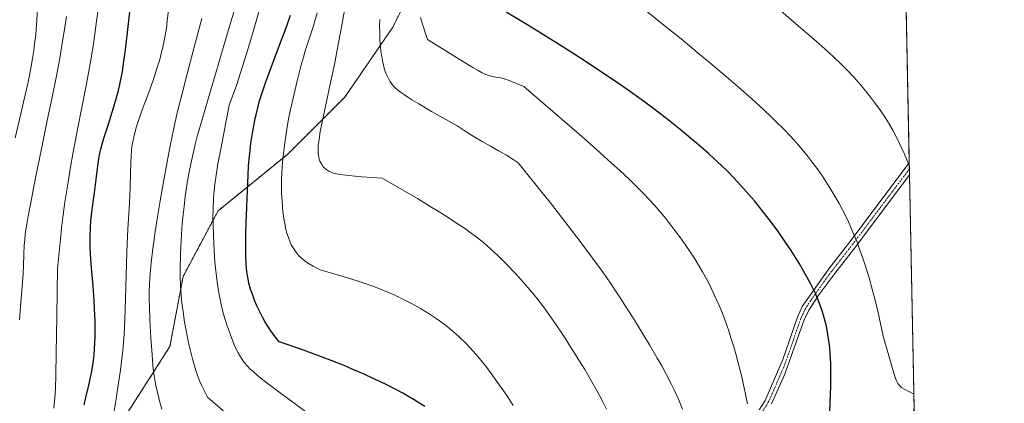
# Model space of a CAD drawing. Units: metres. Extents: x 635278 to 638749, y 4701986 to 4704366.
# Drawn here: x 638383 to 638749, y 4703735 to 4703877 of the extents above; entities that cross this region are included whole.
import ezdxf

# ---------------------------------------------------------------- set-up
doc = ezdxf.new("R2010")
doc.units = ezdxf.units.M
doc.header["$MEASUREMENT"] = 0
doc.linetypes.add('TRAZO_Y_PUNTO', pattern=[1, 0.5, -0.25, 0, -0.25])
doc.linetypes.add('TRAZOS', pattern=[0.75, 0.5, -0.25])
for name, color, linetype, lineweight in [('Arbolado forestal', 92, 'TRAZOS', 0), ('Arbolado forestal CxS', 92, 'Continuous', 0), ('Camino', 19, 'Continuous', 0), ('Camino Cxs', 19, 'Continuous', 0), ('Camino eje', 39, 'TRAZO_Y_PUNTO', 13), ('Comarca CxS', 133, 'Continuous', 0), ('Comunidad Autónoma CxS', 142, 'Continuous', 0), ('Curva de nivel maestra', 36, 'Continuous', 30), ('Curva de nivel normal', 36, 'Continuous', 0), ('Matorral', 135, 'Continuous', 0), ('Matorral CxS', 135, 'Continuous', 0), ('Municipio CxS', 142, 'Continuous', 0), ('Provincia CxS', 1, 'Continuous', 0)]:
    doc.layers.add(name, color=color, linetype=linetype, lineweight=lineweight)

# ---------------------------------------------------------------- blocks, each defined once
blk = doc.blocks.new('*U160')
at = {"layer": 'Curva de nivel normal', "color": 36, "linetype": 'Continuous', "lineweight": 0}
blk.add_polyline3d([(638713.43, 4703822.43, 735), (638713.06, 4703823.34, 735), (638711.55, 4703826.9, 735), (638709.67, 4703831.05, 735), (638708.38, 4703833.71, 735), (638707.42, 4703835.5, 735), (638706.08, 4703837.85, 735), (638704.71, 4703840.09, 735), (638703.73, 4703841.59, 735), (638702.44, 4703843.47, 735), (638700.52, 4703846.08, 735), (638698.63, 4703848.54, 735), (638697.25, 4703850.23, 735), (638695.42, 4703852.4, 735), (638692.78, 4703855.38, 735), (638690.19, 4703858.15, 735), (638688.18, 4703860.18, 735), (638685.4, 4703862.83, 735), (638682.16, 4703865.82, 735), (638678.82, 4703868.78, 735), (638672.23, 4703874.5, 735), (638664.84, 4703880.81, 735)], dxfattribs=at)
blk = doc.blocks.new('*U163')
at = {"layer": 'Curva de nivel normal', "color": 36, "linetype": 'Continuous', "lineweight": 0}
blk.add_polyline3d([(638566.47, 4703733.74, 705), (638564.62, 4703736.61, 705), (638562.98, 4703739.07, 705), (638560.74, 4703742.28, 705), (638558.73, 4703745.03, 705), (638556.67, 4703747.75, 705), (638555.06, 4703749.77, 705), (638552.73, 4703752.56, 705), (638550.43, 4703755.16, 705), (638548.79, 4703756.88, 705), (638546.68, 4703758.94, 705), (638544.98, 4703760.5, 705), (638543.56, 4703761.7, 705), (638541.4, 4703763.42, 705), (638539.14, 4703765.12, 705), (638537.52, 4703766.26, 705), (638535.36, 4703767.66, 705), (638532.16, 4703769.6, 705), (638528.77, 4703771.51, 705), (638526.37, 4703772.77, 705), (638524.1, 4703773.9, 705), (638522.38, 4703774.7, 705), (638520.03, 4703775.72, 705), (638516.39, 4703777.2, 705), (638512.35, 4703778.69, 705), (638508.96, 4703779.84, 705), (638503.86, 4703781.44, 705), (638494.96, 4703784, 705), (638492.32, 4703785.32, 705), (638490.83, 4703786.18, 705), (638489.86, 4703786.81, 705), (638488.74, 4703787.66, 705), (638487.76, 4703788.51, 705), (638487.04, 4703789.23, 705), (638486.22, 4703790.18, 705), (638485.62, 4703790.99, 705), (638484.88, 4703792.11, 705), (638484.23, 4703793.26, 705), (638483.74, 4703794.31, 705), (638483.13, 4703795.92, 705), (638482.58, 4703797.64, 705), (638482.25, 4703798.9, 705), (638481.89, 4703800.59, 705), (638481.46, 4703803.07, 705), (638481.13, 4703805.5, 705), (638480.95, 4703807.22, 705), (638480.78, 4703809.45, 705), (638480.63, 4703812.58, 705), (638480.58, 4703815.49, 705), (638480.6, 4703817.5, 705), (638480.7, 4703820.12, 705), (638480.98, 4703823.96, 705), (638481.4, 4703828.06, 705), (638481.78, 4703831.12, 705), (638482.14, 4703833.57, 705), (638482.7, 4703837.05, 705), (638483.35, 4703840.58, 705), (638483.93, 4703843.39, 705), (638484.89, 4703847.63, 705), (638486.41, 4703854.01, 705), (638487.77, 4703859.48, 705), (638488.69, 4703862.86, 705), (638489.41, 4703865.21, 705), (638490.76, 4703869.28, 705), (638492.11, 4703873.36, 705), (638492.84, 4703875.75, 705), (638493.84, 4703879.3, 705)], dxfattribs=at)
blk = doc.blocks.new('*U171')
at = {"layer": 'Curva de nivel normal', "color": 36, "linetype": 'Continuous', "lineweight": 0}
blk.add_polyline3d([(638629.31, 4703732.32, 715), (638627.77, 4703736.03, 715), (638626.2, 4703739.5, 715), (638624.98, 4703741.98, 715), (638623.38, 4703745.06, 715), (638621.58, 4703748.35, 715), (638619.92, 4703751.29, 715), (638617.06, 4703756.17, 715), (638614.59, 4703760.28, 715), (638611.46, 4703765.34, 715), (638608.18, 4703770.51, 715), (638605.69, 4703774.34, 715), (638602.54, 4703779.06, 715), (638599.81, 4703782.99, 715), (638595.96, 4703788.32, 715), (638591.39, 4703794.45, 715), (638587.24, 4703799.86, 715), (638580.66, 4703808.28, 715), (638568.4, 4703823.68, 715), (638566.55, 4703824.89, 715), (638564, 4703826.46, 715), (638561.08, 4703828.15, 715), (638558.1, 4703829.8, 715), (638554.98, 4703831.55, 715), (638551.61, 4703833.56, 715), (638548.34, 4703835.66, 715), (638545.76, 4703837.4, 715), (638536.25, 4703842.71, 715), (638531.45, 4703845.51, 715), (638528.95, 4703847.01, 715), (638527.48, 4703847.95, 715), (638525.83, 4703849.06, 715), (638524.75, 4703849.83, 715), (638523.6, 4703850.75, 715), (638522.67, 4703851.58, 715), (638522.05, 4703852.24, 715), (638521.36, 4703853.12, 715), (638520.8, 4703853.94, 715), (638520.37, 4703854.65, 715), (638519.86, 4703855.62, 715), (638519.49, 4703856.42, 715), (638519.05, 4703857.55, 715), (638518.65, 4703858.77, 715), (638518.35, 4703859.89, 715), (638518, 4703861.49, 715), (638517.74, 4703862.95, 715), (638517.45, 4703865.13, 715), (638517.21, 4703867.48, 715), (638517.08, 4703869.62, 715), (638516.99, 4703872.47, 715), (638516.97, 4703874.38, 715), (638517.03, 4703876.84, 715)], dxfattribs=at)
blk = doc.blocks.new('*U175')
at = {"layer": 'Curva de nivel normal', "color": 36, "linetype": 'Continuous', "lineweight": 0}
blk.add_polyline3d([(638463.33, 4703728.04, 690), (638453.2, 4703736.84, 690), (638451.89, 4703739.22, 690), (638451, 4703741.05, 690), (638450.34, 4703742.58, 690), (638449.48, 4703744.8, 690), (638448.81, 4703746.73, 690), (638448.29, 4703748.37, 690), (638447.55, 4703750.99, 690), (638446.68, 4703754.46, 690), (638445.99, 4703757.58, 690), (638445.21, 4703761.55, 690), (638444.66, 4703764.62, 690), (638444.06, 4703768.4, 690), (638443.61, 4703771.82, 690), (638443.34, 4703774.46, 690), (638443.1, 4703778.03, 690), (638442.97, 4703781.76, 690), (638442.98, 4703785, 690), (638443.09, 4703789.24, 690), (638443.24, 4703792.64, 690), (638443.51, 4703797.09, 690), (638443.81, 4703801.05, 690), (638444.12, 4703804.5, 690), (638444.43, 4703807.43, 690), (638444.91, 4703811.33, 690), (638445.36, 4703814.5, 690), (638445.75, 4703816.96, 690), (638446.33, 4703820.19, 690), (638446.94, 4703823.28, 690), (638447.79, 4703827.15, 690), (638448.46, 4703829.97, 690), (638449.49, 4703833.93, 690), (638451.11, 4703839.77, 690), (638453.34, 4703847.4, 690), (638456.34, 4703857.41, 690), (638459.88, 4703869.25, 690), (638463.03, 4703879.98, 690)], dxfattribs=at)
blk = doc.blocks.new('*U177')
at = {"layer": 'Curva de nivel normal', "color": 36, "linetype": 'Continuous', "lineweight": 0}
blk.add_polyline3d([(638715.11, 4703737.94, 730), (638715.09, 4703737.95, 730), (638713.19, 4703738.9, 730), (638711.82, 4703739.6, 730), (638710.47, 4703740.4, 730), (638709.63, 4703741.22, 730), (638709.13, 4703741.9, 730), (638708.79, 4703742.56, 730), (638708.29, 4703743.77, 730), (638707.74, 4703745.33, 730), (638707.37, 4703746.5, 730), (638703.71, 4703759.39, 730), (638701.81, 4703768.14, 730), (638700.58, 4703773.29, 730), (638699.68, 4703776.79, 730), (638698.49, 4703781.04, 730), (638697.3, 4703784.96, 730), (638696.29, 4703787.99, 730), (638694.98, 4703791.67, 730), (638693.89, 4703794.56, 730), (638692.38, 4703798.25, 730), (638690.83, 4703801.76, 730), (638689.69, 4703804.16, 730), (638688.73, 4703806.04, 730), (638687.39, 4703808.54, 730), (638686.16, 4703810.7, 730), (638684.32, 4703813.74, 730), (638682.44, 4703816.72, 730), (638681.14, 4703818.69, 730), (638679.44, 4703821.13, 730), (638677.76, 4703823.43, 730), (638675.84, 4703825.93, 730), (638674.32, 4703827.82, 730), (638672.26, 4703830.23, 730), (638670.54, 4703832.16, 730), (638669.06, 4703833.77, 730), (638666.7, 4703836.21, 730), (638664.13, 4703838.79, 730), (638662.18, 4703840.69, 730), (638659.42, 4703843.29, 730), (638654.99, 4703847.33, 730), (638649.91, 4703851.82, 730), (638645.66, 4703855.5, 730), (638639.96, 4703860.34, 730), (638635.13, 4703864.38, 730), (638628.76, 4703869.59, 730), (638621.76, 4703875.23, 730), (638615.97, 4703879.83, 730)], dxfattribs=at)
blk = doc.blocks.new('*U178')
at = {"layer": 'Curva de nivel normal', "color": 36, "linetype": 'Continuous', "lineweight": 0}
blk.add_polyline3d([(638400.82, 4703877.95, 665), (638399.99, 4703872.32, 665), (638399.29, 4703868.01, 665), (638398.34, 4703862.45, 665), (638397.63, 4703858.52, 665), (638396.87, 4703854.62, 665), (638395.53, 4703848.02, 665), (638393.61, 4703838.78, 665), (638391.57, 4703828.85, 665), (638389.52, 4703818.75, 665), (638387.72, 4703809.6, 665), (638386.63, 4703803.84, 665), (638386.13, 4703800.92, 665), (638385.8, 4703798.84, 665), (638385.59, 4703797.2, 665), (638385.35, 4703795.1, 665), (638385.2, 4703793.07, 665), (638385.05, 4703789.84, 665), (638384.9, 4703785.53, 665), (638384.74, 4703782.53, 665), (638384.39, 4703777.67, 665), (638383.8, 4703770.38, 665), (638383.45, 4703765.51, 665)], dxfattribs=at)
blk = doc.blocks.new('*U183')
at = {"layer": 'Curva de nivel normal', "color": 36, "linetype": 'Continuous', "lineweight": 0}
blk.add_polyline3d([(638653.37, 4703734.35, 720), (638652.82, 4703737.27, 720), (638652.19, 4703740.22, 720), (638651.11, 4703744.86, 720), (638649.92, 4703749.56, 720), (638649.03, 4703752.87, 720), (638648.28, 4703755.44, 720), (638647.27, 4703758.73, 720), (638646.41, 4703761.38, 720), (638645.19, 4703764.83, 720), (638643.95, 4703768.12, 720), (638642.85, 4703770.8, 720), (638641.21, 4703774.48, 720), (638639.53, 4703778.02, 720), (638638.3, 4703780.42, 720), (638636.76, 4703783.2, 720), (638635.11, 4703786.01, 720), (638633.8, 4703788.11, 720), (638632.12, 4703790.69, 720), (638630.77, 4703792.69, 720), (638628.91, 4703795.31, 720), (638626.08, 4703799.1, 720), (638623.05, 4703802.97, 720), (638620.88, 4703805.61, 720), (638618.76, 4703808.07, 720), (638617.04, 4703809.97, 720), (638614.7, 4703812.43, 720), (638611.99, 4703815.14, 720), (638609.59, 4703817.45, 720), (638606.07, 4703820.76, 720), (638603, 4703823.58, 720), (638598.64, 4703827.5, 720), (638592.79, 4703832.68, 720), (638587.44, 4703837.35, 720), (638570.4, 4703852, 720), (638565.01, 4703854.21, 720), (638563.49, 4703854.74, 720), (638562.58, 4703855, 720), (638561.82, 4703855.17, 720), (638561.1, 4703855.27, 720), (638560.06, 4703855.39, 720), (638558.83, 4703855.64, 720), (638557.48, 4703856.03, 720), (638556.12, 4703856.53, 720), (638554.95, 4703857.05, 720), (638553.48, 4703857.84, 720), (638551.53, 4703858.95, 720), (638548.02, 4703861.07, 720), (638534.73, 4703869.4, 720), (638532.77, 4703875.48, 720), (638532.18, 4703877.56, 720)], dxfattribs=at)
blk = doc.blocks.new('*U190')
at = {"layer": 'Curva de nivel normal', "color": 36, "linetype": 'Continuous', "lineweight": 0}
blk.add_polyline3d([(638436.22, 4703732.31, 685), (638435.49, 4703734.93, 685), (638434.55, 4703738.53, 685), (638433.96, 4703741.15, 685), (638433.56, 4703743.22, 685), (638433.32, 4703744.68, 685), (638433.1, 4703746.34, 685), (638432.88, 4703748.49, 685), (638432.57, 4703752.49, 685), (638432.18, 4703758.75, 685), (638431.8, 4703765.43, 685), (638431.58, 4703770.23, 685), (638431.52, 4703773.21, 685), (638431.55, 4703776.15, 685), (638431.62, 4703778.35, 685), (638431.78, 4703781.02, 685), (638432.01, 4703783.89, 685), (638432.29, 4703786.65, 685), (638432.78, 4703790.88, 685), (638433.22, 4703794.33, 685), (638433.52, 4703796.43, 685), (638434.49, 4703802.93, 685), (638435.43, 4703808.79, 685), (638436.79, 4703816.65, 685), (638438.15, 4703824.05, 685), (638439.31, 4703829.96, 685), (638441.16, 4703838.83, 685), (638442.25, 4703843.66, 685), (638443.33, 4703847.88, 685), (638445.65, 4703856.66, 685), (638448.75, 4703868.42, 685), (638451, 4703877.16, 685)], dxfattribs=at)
blk = doc.blocks.new('*U192')
at = {"layer": 'Curva de nivel normal', "color": 36, "linetype": 'Continuous', "lineweight": 0}
blk.add_polyline3d([(638390.14, 4703880.7, 660), (638389.75, 4703874.91, 660), (638389.43, 4703871.26, 660), (638389.05, 4703867.76, 660), (638388.72, 4703865.25, 660), (638388.28, 4703862.37, 660), (638387.78, 4703859.46, 660), (638387.28, 4703856.82, 660), (638386.48, 4703853.03, 660), (638385.55, 4703848.88, 660), (638383.92, 4703841.85, 660), (638381.88, 4703832.95, 660)], dxfattribs=at)
blk = doc.blocks.new('*U193')
at = {"layer": 'Curva de nivel normal', "color": 36, "linetype": 'Continuous', "lineweight": 0}
blk.add_polyline3d([(638601.12, 4703732.33, 710), (638599.89, 4703734.76, 710), (638598.2, 4703737.93, 710), (638595.63, 4703742.53, 710), (638593.03, 4703747, 710), (638591.14, 4703750.15, 710), (638588.68, 4703754.12, 710), (638585.28, 4703759.41, 710), (638582.2, 4703764, 710), (638580.12, 4703766.97, 710), (638577.68, 4703770.27, 710), (638575.21, 4703773.45, 710), (638573.38, 4703775.72, 710), (638571.15, 4703778.37, 710), (638569.42, 4703780.34, 710), (638567.19, 4703782.79, 710), (638563.98, 4703786.14, 710), (638560.72, 4703789.37, 710), (638558.48, 4703791.46, 710), (638556.42, 4703793.3, 710), (638554.82, 4703794.64, 710), (638552.73, 4703796.27, 710), (638550.4, 4703798, 710), (638548.41, 4703799.39, 710), (638545.54, 4703801.33, 710), (638543.08, 4703802.93, 710), (638539.64, 4703805.1, 710), (638535.08, 4703807.9, 710), (638530.96, 4703810.39, 710), (638517.96, 4703818.02, 710), (638510.43, 4703818.53, 710), (638506.64, 4703818.84, 710), (638504.41, 4703819.06, 710), (638502.2, 4703819.36, 710), (638500.56, 4703819.66, 710), (638499.73, 4703819.87, 710), (638499.23, 4703820.04, 710), (638498.67, 4703820.3, 710), (638498.12, 4703820.6, 710), (638497.38, 4703821.08, 710), (638496.72, 4703821.6, 710), (638496.22, 4703822.09, 710), (638495.62, 4703822.86, 710), (638495.11, 4703823.68, 710), (638494.83, 4703824.28, 710), (638494.58, 4703825.02, 710), (638494.39, 4703825.8, 710), (638494.28, 4703826.49, 710), (638494.18, 4703827.63, 710), (638494.16, 4703828.62, 710), (638494.24, 4703830.07, 710), (638494.5, 4703832.45, 710), (638494.95, 4703835.29, 710), (638495.52, 4703838.2, 710), (638496.78, 4703844.08, 710), (638498.94, 4703853.94, 710), (638500.22, 4703860.16, 710), (638501.61, 4703867.55, 710), (638502.91, 4703874.75, 710), (638503.83, 4703879.57, 710)], dxfattribs=at)
blk = doc.blocks.new('*U196')
at = {"layer": 'Curva de nivel normal', "color": 36, "linetype": 'Continuous', "lineweight": 0}
blk.add_polyline3d([(638489.53, 4703731.52, 695), (638480.05, 4703738.37, 695), (638475.21, 4703742, 695), (638472.9, 4703743.82, 695), (638471.52, 4703744.97, 695), (638470.05, 4703746.27, 695), (638469.02, 4703747.23, 695), (638467.87, 4703748.4, 695), (638466.9, 4703749.49, 695), (638466.22, 4703750.38, 695), (638465.36, 4703751.73, 695), (638464.52, 4703753.2, 695), (638463.94, 4703754.34, 695), (638463.19, 4703755.97, 695), (638462.13, 4703758.53, 695), (638461.12, 4703761.2, 695), (638460.44, 4703763.18, 695), (638459.68, 4703765.57, 695), (638458.98, 4703767.96, 695), (638458.56, 4703769.52, 695), (638458.2, 4703771.09, 695), (638457.66, 4703773.59, 695), (638457.18, 4703776.23, 695), (638456.82, 4703778.65, 695), (638456.35, 4703782.49, 695), (638455.92, 4703787, 695), (638455.62, 4703791.16, 695), (638455.33, 4703796.78, 695), (638455.2, 4703800.89, 695), (638455.17, 4703803.35, 695), (638455.22, 4703806.38, 695), (638455.4, 4703810.39, 695), (638455.62, 4703813.45, 695), (638455.88, 4703815.75, 695), (638456.36, 4703819.12, 695), (638457.03, 4703823.24, 695), (638458.04, 4703828.72, 695), (638461.23, 4703845.08, 695), (638463.86, 4703852.36, 695), (638467.55, 4703864.04, 695), (638470.05, 4703872.3, 695), (638472.81, 4703881.72, 695)], dxfattribs=at)
blk = doc.blocks.new('*U205')
at = {"layer": 'Curva de nivel maestra', "color": 36, "linetype": 'Continuous', "lineweight": 30}
blk.add_polyline3d([(638533.68, 4703733.27, 700), (638531.55, 4703734.72, 700), (638529.79, 4703735.82, 700), (638527.47, 4703737.18, 700), (638525.57, 4703738.24, 700), (638522.94, 4703739.64, 700), (638518.91, 4703741.67, 700), (638514.6, 4703743.75, 700), (638511.26, 4703745.27, 700), (638507.09, 4703747.1, 700), (638503.77, 4703748.49, 700), (638499.68, 4703750.13, 700), (638495.42, 4703751.78, 700), (638492.08, 4703753.02, 700), (638487.36, 4703754.7, 700), (638479.74, 4703757.3, 700), (638477.91, 4703759.6, 700), (638476.65, 4703761.35, 700), (638475.24, 4703763.47, 700), (638474.29, 4703765.04, 700), (638473.62, 4703766.25, 700), (638472.63, 4703768.2, 700), (638471.37, 4703770.9, 700), (638470.5, 4703772.95, 700), (638469.9, 4703774.55, 700), (638469.15, 4703776.85, 700), (638468.53, 4703779.11, 700), (638468.19, 4703780.68, 700), (638467.88, 4703782.55, 700), (638467.64, 4703784.49, 700), (638467.51, 4703786.25, 700), (638467.36, 4703789.45, 700), (638467.3, 4703792.77, 700), (638467.33, 4703797.32, 700), (638467.45, 4703801.48, 700), (638467.69, 4703807.06, 700), (638467.98, 4703813.55, 700), (638468.21, 4703819.03, 700), (638468.4, 4703822.6, 700), (638468.59, 4703825, 700), (638468.92, 4703828.2, 700), (638469.27, 4703830.95, 700), (638469.84, 4703834.63, 700), (638470.32, 4703837.41, 700), (638470.85, 4703840.08, 700), (638471.27, 4703841.98, 700), (638471.79, 4703844.11, 700), (638472.34, 4703846.22, 700), (638472.89, 4703848.08, 700), (638473.74, 4703850.73, 700), (638474.77, 4703853.66, 700), (638476.79, 4703859.03, 700), (638479.89, 4703867.23, 700), (638482.42, 4703874.13, 700), (638483.92, 4703878.45, 700)], dxfattribs=at)
blk = doc.blocks.new('*U208')
at = {"layer": 'Curva de nivel maestra', "color": 36, "linetype": 'Continuous', "lineweight": 30}
blk.add_polyline3d([(638683.7, 4703725.74, 725), (638684.04, 4703734.59, 725), (638684.25, 4703741.17, 725), (638684.3, 4703745.09, 725), (638684.23, 4703749.24, 725), (638684.06, 4703752.83, 725), (638683.88, 4703755.13, 725), (638683.58, 4703757.66, 725), (638683.23, 4703760.06, 725), (638682.93, 4703761.73, 725), (638682.52, 4703763.63, 725), (638682.18, 4703765.02, 725), (638681.7, 4703766.75, 725), (638680.95, 4703769.14, 725), (638680.11, 4703771.48, 725), (638679.44, 4703773.18, 725), (638678.57, 4703775.19, 725), (638677.87, 4703776.72, 725), (638676.9, 4703778.67, 725), (638675.42, 4703781.46, 725), (638673.83, 4703784.29, 725), (638672.71, 4703786.18, 725), (638671.49, 4703788.15, 725), (638669.58, 4703791.13, 725), (638667.6, 4703794.06, 725), (638664.72, 4703798.18, 725), (638662.27, 4703801.54, 725), (638660.59, 4703803.76, 725), (638658.29, 4703806.66, 725), (638655.94, 4703809.52, 725), (638653.91, 4703811.9, 725), (638650.97, 4703815.2, 725), (638648.06, 4703818.32, 725), (638646.04, 4703820.4, 725), (638643.61, 4703822.76, 725), (638641.09, 4703825.13, 725), (638638.89, 4703827.12, 725), (638635.28, 4703830.28, 725), (638632.29, 4703832.83, 725), (638628.36, 4703836.07, 725), (638622.84, 4703840.48, 725), (638617.67, 4703844.44, 725), (638613.94, 4703847.18, 725), (638609.16, 4703850.57, 725), (638603.91, 4703854.19, 725), (638599.62, 4703857.08, 725), (638593.99, 4703860.8, 725), (638589.3, 4703863.85, 725), (638583.27, 4703867.69, 725), (638576.78, 4703871.75, 725), (638571.52, 4703874.97, 725), (638563.92, 4703879.54, 725)], dxfattribs=at)
blk = doc.blocks.new('*U210')
at = {"layer": 'Camino Cxs', "color": 19, "linetype": 'Continuous', "lineweight": 0}
blk.add_polyline3d([(638657.71, 4703732.05, 718.4), (638659.88, 4703735.55, 718.82), (638666.43, 4703750.72, 720.59), (638671.88, 4703766.47, 722.69), (638673.71, 4703770.4, 723.27), (638683.51, 4703784.31, 725.85), (638691.33, 4703794.37, 727.97), (638713.4, 4703823.61, 733.73), (638713.4, 4703823.62, 733.73), (638713.49, 4703819.16, 733.58), (638713.49, 4703819.16, 733.58), (638693.52, 4703792.69, 728.09), (638685.72, 4703782.67, 725.92), (638679.87, 4703774.72, 724.34), (638676.1, 4703769.01, 723.39), (638674.43, 4703765.44, 722.95), (638667.17, 4703745.1, 720.48), (638662.33, 4703734.27, 719.16)], dxfattribs=at)
blk = doc.blocks.new('*U211')
at = {"layer": 'Camino eje', "color": 39, "linetype": 'TRAZO_Y_PUNTO', "lineweight": 13}
blk.add_polyline3d([(638713.45, 4703821.39, 733.65), (638713.45, 4703821.39, 733.65), (638702.41, 4703806.77, 730.64), (638692.43, 4703793.53, 727.98), (638688.53, 4703788.52, 726.8), (638684.62, 4703783.49, 725.84), (638681.69, 4703779.52, 724.97), (638676.79, 4703772.56, 723.7), (638674.91, 4703769.71, 723.32), (638673.99, 4703767.74, 723.07), (638673.16, 4703765.96, 722.81), (638670.43, 4703758.08, 721.83), (638666.8, 4703747.91, 720.44), (638663.53, 4703740.33, 719.78), (638661.11, 4703734.91, 718.92), (638658.82, 4703731.22, 718.53)], dxfattribs=at)

msp = doc.modelspace()

# ---------------------------------------------------------------- linework, layer by layer
at = {"layer": 'Arbolado forestal', "color": 92, "linetype": 'TRAZOS', "lineweight": 0}
msp.add_polyline3d([(638531.54, 4703893.37, 720.76), (638521.83, 4703873.92, 716.9), (638504.01, 4703847.99, 711.65), (638482.95, 4703826.93, 706.04), (638457.04, 4703805.86, 695.63), (638444.08, 4703781.55, 690.22), (638439.22, 4703755.62, 687.21), (638413.3, 4703715.11, 678.88), (638385.77, 4703687.56, 669.96), (638369.57, 4703666.49, 663.87)], dxfattribs=at)
at = {"layer": 'Arbolado forestal CxS', "color": 92, "linetype": 'Continuous', "lineweight": 0}
msp.add_polyline3d([(638531.54, 4703893.37, 720.76), (638521.83, 4703873.92, 716.9), (638504.01, 4703847.99, 711.65), (638482.95, 4703826.93, 706.04), (638457.04, 4703805.86, 695.63), (638444.08, 4703781.55, 690.22), (638439.22, 4703755.62, 687.21), (638413.3, 4703715.11, 678.88), (638385.77, 4703687.56, 669.96), (638369.57, 4703666.49, 663.87)], dxfattribs=at)
at = {"layer": 'Camino', "color": 19, "linetype": 'Continuous', "lineweight": 0}
for points in [[(638657.71, 4703732.05, 718.4), (638659.88, 4703735.55, 718.82), (638666.43, 4703750.72, 720.59), (638671.88, 4703766.47, 722.69), (638673.71, 4703770.4, 723.27), (638683.51, 4703784.31, 725.85), (638691.33, 4703794.37, 727.97), (638713.4, 4703823.61, 733.73), (638713.4, 4703823.62, 733.73)], [(638713.4, 4703823.62, 733.73), (638713.49, 4703819.16, 733.58)], [(638713.49, 4703819.16, 733.58), (638713.49, 4703819.16, 733.58), (638693.52, 4703792.69, 728.09), (638685.72, 4703782.67, 725.92), (638679.87, 4703774.72, 724.34), (638676.1, 4703769.01, 723.39), (638674.43, 4703765.44, 722.95), (638667.17, 4703745.1, 720.48), (638662.33, 4703734.27, 719.16)]]:
    msp.add_polyline3d(points, dxfattribs=at)
at = {"layer": 'Comarca CxS', "color": 133, "linetype": 'Continuous', "lineweight": 0}
msp.add_polyline3d([(638748.62, 4702053, 598.36), (635322.47, 4701985.74, 488.41), (635277.61, 4704299.04, 560.77), (638702.61, 4704366.34, 733), (638748.62, 4702053, 598.36)], close=True, dxfattribs=at)
msp.add_polyline3d([(638748.62, 4702053, 598.36), (635322.47, 4701985.74, 488.41), (635277.61, 4704299.04, 560.77), (638702.61, 4704366.34, 733), (638748.62, 4702053, 598.36)], close=True, dxfattribs=at)
at = {"layer": 'Comunidad Autónoma CxS', "color": 142, "linetype": 'Continuous', "lineweight": 0}
msp.add_polyline3d([(635964.29, 4701998.34, 550.01), (635322.47, 4701985.74, 488.41), (635277.61, 4704299.04, 560.77), (636241.89, 4704317.99, 666.07), (638702.61, 4704366.34, 733), (638748.62, 4702053, 598.36), (635964.29, 4701998.34, 550.01)], close=True, dxfattribs=at)
msp.add_polyline3d([(635964.29, 4701998.34, 550.01), (635322.47, 4701985.74, 488.41), (635277.61, 4704299.04, 560.77), (636241.89, 4704317.99, 666.07), (638702.61, 4704366.34, 733), (638748.62, 4702053, 598.36), (635964.29, 4701998.34, 550.01)], close=True, dxfattribs=at)
at = {"layer": 'Curva de nivel maestra', "color": 36, "linetype": 'Continuous', "lineweight": 30}
msp.add_polyline3d([(638407.41, 4703733.91, 675), (638408.02, 4703736.61, 675), (638409.13, 4703741.21, 675), (638410.01, 4703745.14, 675), (638410.49, 4703747.74, 675), (638410.87, 4703750.38, 675), (638411.09, 4703752.35, 675), (638411.28, 4703754.65, 675), (638411.42, 4703756.98, 675), (638411.48, 4703759.07, 675), (638411.51, 4703762.02, 675), (638411.46, 4703765.13, 675), (638411.3, 4703769.37, 675), (638411.1, 4703772.78, 675), (638410.69, 4703777.91, 675), (638410.11, 4703784.69, 675), (638409.75, 4703789.66, 675), (638409.62, 4703792.49, 675), (638409.6, 4703794.73, 675), (638409.63, 4703796.68, 675), (638409.74, 4703799.38, 675), (638409.94, 4703802.12, 675), (638410.39, 4703806.36, 675), (638411.09, 4703811.72, 675), (638411.73, 4703816.53, 675), (638412.18, 4703820.54, 675), (638412.54, 4703823.37, 675), (638412.86, 4703825.24, 675), (638413.27, 4703827.21, 675), (638413.64, 4703828.74, 675), (638414.14, 4703830.63, 675), (638414.88, 4703833.19, 675), (638416.37, 4703837.96, 675), (638418.32, 4703844.1, 675), (638419.2, 4703846.97, 675), (638420.14, 4703850.46, 675), (638420.68, 4703852.7, 675), (638421.58, 4703857.57, 675), (638422.14, 4703861.39, 675), (638422.68, 4703865.61, 675), (638423.56, 4703873.15, 675), (638424.83, 4703883.95, 675)], dxfattribs=at)
at = {"layer": 'Curva de nivel normal', "color": 36, "linetype": 'Continuous', "lineweight": 0}
for points in [[(638396.12, 4703732.67, 670), (638396.61, 4703737.94, 670), (638396.78, 4703740.36, 670), (638396.91, 4703744.54, 670), (638397.07, 4703753.34, 670), (638397.23, 4703766.57, 670), (638397.35, 4703776.04, 670), (638397.55, 4703784.38, 670), (638398.59, 4703795.46, 670), (638399.04, 4703799.47, 670), (638399.64, 4703804.33, 670), (638400.3, 4703809.13, 670), (638401.31, 4703815.79, 670), (638402.36, 4703822.09, 670), (638403.25, 4703827.04, 670), (638404.96, 4703836.02, 670), (638408.1, 4703852.34, 670), (638409.59, 4703860.36, 670), (638410.72, 4703866.93, 670), (638411.4, 4703871.41, 670), (638412.04, 4703876.19, 670), (638412.44, 4703879.61, 670)], [(638418.58, 4703731.77, 680), (638419.22, 4703736.13, 680), (638420.16, 4703742.13, 680), (638420.87, 4703746.75, 680), (638421.28, 4703749.95, 680), (638421.73, 4703754.09, 680), (638421.99, 4703757.07, 680), (638422.2, 4703760.13, 680), (638422.46, 4703765.49, 680), (638422.71, 4703773.3, 680), (638422.93, 4703781.89, 680), (638423.22, 4703790.69, 680), (638423.63, 4703799.23, 680), (638424.06, 4703806.63, 680), (638424.33, 4703811.42, 680), (638424.47, 4703814.71, 680), (638424.59, 4703819.88, 680), (638424.69, 4703823.79, 680), (638424.8, 4703826.07, 680), (638424.96, 4703828.2, 680), (638425.14, 4703829.71, 680), (638425.42, 4703831.44, 680), (638425.78, 4703833.2, 680), (638426.17, 4703834.8, 680), (638426.84, 4703837.13, 680), (638427.68, 4703839.7, 680), (638429.31, 4703844.24, 680), (638431.7, 4703850.72, 680), (638433.49, 4703855.8, 680), (638434.52, 4703858.98, 680), (638435.41, 4703862.01, 680), (638435.99, 4703864.15, 680), (638436.56, 4703866.54, 680), (638437.06, 4703868.88, 680), (638437.43, 4703870.88, 680), (638437.88, 4703873.59, 680), (638438.23, 4703876.31, 680), (638438.64, 4703880.23, 680)]]:
    msp.add_polyline3d(points, dxfattribs=at)
at = {"layer": 'Matorral', "color": 135, "linetype": 'Continuous', "lineweight": 0}
for points in [[(638706.22, 4704184.81, 766.68), (638711.59, 4703914.58, 743.49), (638711.63, 4703912.87, 743.29), (638711.66, 4703911.17, 743.12), (638713.4, 4703823.62, 733.73), (638713.45, 4703821.39, 733.65), (638713.49, 4703819.17, 733.58), (638715.21, 4703732.94, 729.25)], [(638531.54, 4703893.37, 720.76), (638521.83, 4703873.92, 716.9), (638504.01, 4703847.99, 711.65), (638482.95, 4703826.93, 706.04), (638457.04, 4703805.86, 695.63), (638444.08, 4703781.55, 690.22), (638439.22, 4703755.62, 687.21), (638413.3, 4703715.11, 678.88), (638385.77, 4703687.56, 669.96), (638369.57, 4703666.49, 663.87)]]:
    msp.add_polyline3d(points, dxfattribs=at)
at = {"layer": 'Matorral CxS', "color": 135, "linetype": 'Continuous', "lineweight": 0}
for points in [[(638706.22, 4704184.81, 766.68), (638715.21, 4703732.94, 729.25), (638715.21, 4703732.94, 729.25), (638706.17, 4703685.16, 726.42), (638705.77, 4703683.82, 726.36), (638696.1, 4703651.88, 725.08), (638691.33, 4703637.16, 724.39), (638682.76, 4703622.35, 724.65), (638667.4, 4703598.49, 723.24), (638666.23, 4703594.41, 722.77), (638646.54, 4703593.56, 715.77), (638636.82, 4703587.08, 711.27), (638627.1, 4703554.67, 705.63), (638619, 4703538.46, 702.61), (638604.43, 4703523.88, 698.73), (638594.71, 4703510.91, 696.17), (638588.23, 4703504.43, 694.13), (638562.31, 4703488.22, 686.52), (638546.12, 4703483.36, 682.25), (638508.86, 4703480.12, 673.67), (638481.33, 4703480.12, 668.75), (638444.07, 4703463.92, 658.96), (638410.06, 4703465.54, 649.76), (638376.05, 4703475.26, 643.04)], [(638369.57, 4703666.49, 663.87), (638385.77, 4703687.56, 669.96), (638413.3, 4703715.11, 678.88), (638439.22, 4703755.62, 687.21), (638444.08, 4703781.55, 690.22), (638457.04, 4703805.86, 695.63), (638482.95, 4703826.93, 706.04), (638504.01, 4703847.99, 711.65), (638521.83, 4703873.92, 716.9), (638531.54, 4703893.37, 720.76)]]:
    msp.add_polyline3d(points, dxfattribs=at)
at = {"layer": 'Municipio CxS', "color": 142, "linetype": 'Continuous', "lineweight": 0}
msp.add_polyline3d([(636241.89, 4704317.99, 666.07), (638702.61, 4704366.34, 733), (638748.62, 4702053, 598.36), (635964.29, 4701998.34, 550.01)], dxfattribs=at)
msp.add_polyline3d([(636241.89, 4704317.99, 666.07), (638702.61, 4704366.34, 733), (638748.62, 4702053, 598.36), (635964.29, 4701998.34, 550.01)], dxfattribs=at)
at = {"layer": 'Provincia CxS', "color": 1, "linetype": 'Continuous', "lineweight": 0}
msp.add_polyline3d([(635964.29, 4701998.34, 550.01), (635322.47, 4701985.74, 488.41), (635277.61, 4704299.04, 560.77), (636241.89, 4704317.99, 666.07), (638702.61, 4704366.34, 733), (638748.62, 4702053, 598.36), (635964.29, 4701998.34, 550.01)], close=True, dxfattribs=at)
msp.add_polyline3d([(635964.29, 4701998.34, 550.01), (635322.47, 4701985.74, 488.41), (635277.61, 4704299.04, 560.77), (636241.89, 4704317.99, 666.07), (638702.61, 4704366.34, 733), (638748.62, 4702053, 598.36), (635964.29, 4701998.34, 550.01)], close=True, dxfattribs=at)

# ---------------------------------------------------------------- block references
at = {"layer": 'Camino Cxs', "color": 19, "linetype": 'Continuous', "lineweight": 0}
msp.add_blockref('*U210', (0, 0), dxfattribs=at)
at = {"layer": 'Camino eje', "color": 39, "linetype": 'TRAZO_Y_PUNTO', "lineweight": 13}
msp.add_blockref('*U211', (0, 0), dxfattribs=at)
at = {"layer": 'Curva de nivel maestra', "color": 36, "linetype": 'Continuous', "lineweight": 30}
for name in ['*U205', '*U208']:
    msp.add_blockref(name, (0, 0), dxfattribs=at)
at = {"layer": 'Curva de nivel normal', "color": 36, "linetype": 'Continuous', "lineweight": 0}
for name in ['*U196', '*U163', '*U193', '*U171', '*U183', '*U177', '*U190', '*U175', '*U160', '*U192', '*U178']:
    msp.add_blockref(name, (0, 0), dxfattribs=at)

doc.saveas('drawing.dxf')
